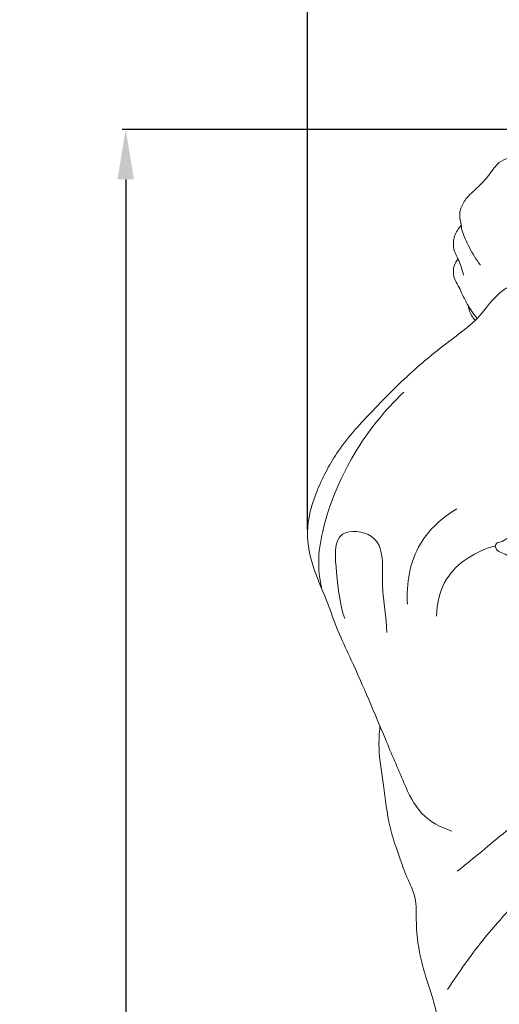
# Model space of a CAD drawing. Units: millimetres. Extents: x -3 to 1105, y -28 to 3255.
# Drawn here: x 105 to 172, y 1371 to 1509 of the extents above; entities that cross this region are included whole.
import ezdxf

# ---------------------------------------------------------------- set-up
doc = ezdxf.new("R2010")
doc.units = ezdxf.units.MM
doc.layers.get('0').update_dxf_attribs({"lineweight": 5})
doc.styles.add('Arial', font='arial.ttf')
doc.dimstyles.new('Dimension Style 01', dxfattribs={"dimtxt": 10, "dimasz": 7, "dimexe": 0.5, "dimexo": 0.5, "dimgap": 0.25, "dimtad": 1, "dimtoh": 1, "dimdec": 0, "dimzin": 1, "dimdsep": 46, "dimtxsty": 'Arial', "dimcen": 0.5, "dimazin": 0, "dimtfac": 1, "dimtdec": 4, "dimtix": 1, "dimtmove": 1, "dimatfit": 3, "dimfxl": 1, "dimtolj": 1, "dimtzin": 1, "dimarcsym": 0})

# ---------------------------------------------------------------- blocks, each defined once
blk = doc.blocks.new('*D2262')
at = {"color": 0, "lineweight": -2, "transparency": 16777216}
for p, q in [((182.54, 1493.92), (119.38, 1493.92)), ((119.88, 1486.92), (119.88, 896.92)), ((214.84, 889.92), (119.38, 889.92))]:
    blk.add_line(p, q, dxfattribs=at)
at = {"color": 0, "transparency": 16777216}
for points in [[(118.72, 1486.92), (121.05, 1486.92), (119.88, 1493.92)], [(118.72, 896.92), (121.05, 896.92), (119.88, 889.92)]]:
    blk.add_solid(points, dxfattribs=at)
at = {"layer": 'Defpoints', "color": 0, "transparency": 16777216}
for p in [(183.04, 1493.92), (119.88, 889.92), (215.34, 889.92)]:
    blk.add_point(p, dxfattribs=at)
at = {"color": 0, "transparency": 16777216, "insert": (114.53, 1191.92), "char_height": 10, "attachment_point": 5, "rotation": 90, "style": 'Arial'}
blk.add_mtext('\\A1;604', dxfattribs=at)
blk = doc.blocks.new('*D2263')
at = {"color": 0, "lineweight": -2, "transparency": 16777216}
for p, q in [((145.36, 1437.87), (145.36, 1672.78)), ((285.4, 1437.58), (285.4, 1672.78)), ((152.36, 1672.28), (278.4, 1672.28))]:
    blk.add_line(p, q, dxfattribs=at)
at = {"color": 0, "transparency": 16777216}
for points in [[(152.36, 1673.45), (152.36, 1671.11), (145.36, 1672.28)], [(278.4, 1673.45), (278.4, 1671.11), (285.4, 1672.28)]]:
    blk.add_solid(points, dxfattribs=at)
at = {"layer": 'Defpoints', "color": 0, "transparency": 16777216}
for p in [(285.4, 1672.28), (145.36, 1437.37), (285.4, 1437.08)]:
    blk.add_point(p, dxfattribs=at)
at = {"color": 0, "transparency": 16777216, "insert": (215.38, 1677.64), "char_height": 10, "attachment_point": 5, "style": 'Arial'}
blk.add_mtext('\\A1;140', dxfattribs=at)
blk = doc.blocks.new('KR-051_604_140_f')
for points, knots in [([(-33.14, -1.53), (-33.27, -1.3), (-33.69, -0.79), (-34.64, -0.48), (-35.56, -0.92), (-36.45, -1.63), (-37.79, -2.01), (-39.11, -2.52), (-40.26, -3.12), (-41.34, -3.73), (-42.66, -3.99), (-44.21, -4.59), (-45.27, -6.29), (-46.72, -7.97), (-48.4, -9.29), (-49.34, -10.79), (-49.59, -12.15), (-49.29, -13.15), (-49.23, -13.81), (-49.21, -14.04)], [0, 0, 0, 0, 1.384397, 3.338757, 4.668815, 6.472823, 9.255218, 11.79307, 13.879485, 16.035154, 18.186298, 20.863335, 24.380367, 28.22276, 32.480264, 35.395253, 37.218785, 39.513304, 40.701873, 40.701873, 40.701873, 40.701873]), ([(-49.28, -13.41), (-49.43, -13.58), (-49.94, -14.23), (-50.53, -15.59), (-50.27, -17.2), (-49.6, -18.34), (-49.24, -19.36), (-49.05, -20.05), (-48.97, -20.41)], [0, 0, 0, 0, 1.2149, 4.273967, 7.381163, 9.294542, 11.113856, 13.020466, 13.020466, 13.020466, 13.020466]), ([(-46.6, -19.01), (-47.18, -18.22), (-48.17, -16.62), (-48.91, -14.89), (-49.21, -14.04)], [0, 0, 0, 0, 5.078432, 9.756129, 9.756129, 9.756129, 9.756129]), ([(-49.73, -18.15), (-49.89, -18.34), (-50.42, -19.12), (-50.48, -20.64), (-49.68, -21.86), (-49.14, -23.09), (-48.37, -24.69), (-47.56, -25.85), (-47.05, -26.49)], [0, 0, 0, 0, 1.257813, 4.901227, 6.944358, 8.831907, 11.905151, 16.152257, 16.152257, 16.152257, 16.152257]), ([(-41.64, -21.59), (-42.25, -21.84), (-44.51, -22.94), (-46.48, -26.35), (-51.01, -29.65), (-56.1, -33.68), (-61.5, -39.16), (-66.5, -44.51), (-69.45, -50.16), (-71.22, -55.65), (-70.33, -61.06), (-68.14, -65.83), (-66.59, -70.38), (-63.52, -76.77), (-60.6, -83.8), (-57.57, -91.01), (-55.25, -96.18), (-52.15, -97.82), (-50.62, -98.31)], [0, 0, 0, 0, 3.459986, 12.81767, 19.490982, 32.50476, 46.623604, 59.573592, 70.337078, 79.641322, 89.028763, 97.997802, 107.008793, 113.972026, 134.939799, 146.457397, 155.128167, 163.511212, 163.511212, 163.511212, 163.511212]), ([(-48.3, -24.7), (-48.27, -24.88), (-48.1, -25.63), (-47.71, -26.32), (-47.33, -26.77)], [0, 0, 0, 0, 0.942157, 3.987742, 3.987742, 3.987742, 3.987742]), ([(-57.31, -36.79), (-58.68, -38.1), (-63.72, -43.57), (-67.9, -51.77), (-69.47, -60.11), (-69.13, -63.05), (-68.8, -64.46)], [0, 0, 0, 0, 9.881387, 38.641268, 46.2648, 53.79793, 53.79793, 53.79793, 53.79793]), ([(-37.02, -44.12), (-37.17, -45.08), (-37.71, -47.74), (-38.46, -51.94), (-40.48, -55.52), (-42.57, -57.11), (-43.59, -57.8), (-44.34, -57.92), (-44.55, -58.4), (-44.34, -59.02), (-42.54, -59.7), (-40.31, -61.35), (-37.57, -63.71), (-35.26, -67.35), (-34.07, -73.59), (-33.69, -78.8), (-33.94, -82)], [0, 0, 0, 0, 5.076688, 14.158407, 22.173958, 25.599126, 27.755838, 28.632936, 29.230521, 30.198406, 31.675818, 38.693909, 44.870591, 50.337144, 60.760449, 77.455983, 77.455983, 77.455983, 77.455983]), ([(-49.89, -53.18), (-51.92, -54.37), (-56.08, -58.04), (-57, -63.66), (-56.81, -66.54)], [0, 0, 0, 0, 12.265708, 27.325074, 27.325074, 27.325074, 27.325074]), ([(-65.6, -68.53), (-66.34, -66.48), (-66.6, -62.97), (-67.46, -55.8), (-59.66, -56.63), (-60.77, -64.18), (-59.76, -68.3), (-59.7, -70.51)], [0, 0, 0, 0, 11.352681, 20.764449, 27.78311, 39.997998, 51.536605, 51.536605, 51.536605, 51.536605]), ([(-52.77, -68.18), (-52.69, -66.39), (-51.63, -61.67), (-47.15, -59.07), (-44.48, -58.33)], [0, 0, 0, 0, 9.327325, 23.722453, 23.722453, 23.722453, 23.722453]), ([(-60.67, -83.6), (-60.78, -84.6), (-60.93, -87.39), (-60.05, -92.08), (-59.58, -97.4), (-58.01, -101.75), (-56.91, -104.9), (-55.53, -107.55), (-55.68, -111.32), (-55.21, -115.79), (-53.79, -120.16), (-52.37, -124.48), (-52.99, -128.94), (-53.09, -134.71), (-53.11, -142.24), (-51.49, -151.46), (-49.47, -159.41), (-46.85, -164.62), (-45.35, -168.72), (-44.2, -174.14), (-42.66, -179.5), (-41.29, -184.59), (-41.93, -189.51), (-42.97, -194.44), (-44.18, -199.06), (-44.66, -203.26), (-44.27, -208.38), (-42.32, -214), (-40.67, -220.41), (-35.99, -226.08), (-30.09, -228.83), (-25.5, -231.64), (-19.9, -234.63), (-12.34, -236.83), (-3.96, -239.63), (3.67, -238.32), (11.24, -235.71), (18.04, -232.9), (23.83, -229.49), (28.66, -226.98), (34.22, -224.18), (39.01, -218.74), (41.21, -212.02), (41.8, -207.17), (41.82, -205.13)], [0, 0, 0, 0, 5.236933, 14.418467, 24.751867, 32.945755, 38.304594, 42.237733, 48.219975, 57.461687, 65.596019, 72.179062, 80.819441, 88.569302, 102.348551, 119.826227, 137.262865, 144.725393, 150.152706, 159.923549, 173.539357, 179.311758, 187.087006, 198.935438, 205.685836, 211.892389, 220.897239, 232.138619, 242.803129, 255.08115, 268.822162, 276.345959, 283.151802, 301.773604, 317.437485, 328.081271, 341.32509, 359.217287, 366.214067, 376.301549, 387.609595, 398.338882, 413.043208, 423.673537, 423.673537, 423.673537, 423.673537]), ([(-34.01, -85.7), (-34.35, -87.93), (-35.95, -93.31), (-43.08, -98.15), (-47.5, -102.15), (-49.84, -103.94)], [0, 0, 0, 0, 11.728565, 27.695072, 43.064307, 43.064307, 43.064307, 43.064307]), ([(-33.82, -89.91), (-34.62, -91.13), (-36.09, -93.93), (-37.82, -98.23), (-37.66, -103.49), (-41.5, -108.22), (-46.43, -113.55), (-49.57, -118.01), (-51.21, -120.54)], [0, 0, 0, 0, 7.620265, 16.440655, 23.813443, 34.045211, 46.486714, 62.201069, 62.201069, 62.201069, 62.201069])]:
    blk.add_open_spline(points, degree=3, knots=knots)

msp = doc.modelspace()

# ---------------------------------------------------------------- linework, layer by layer
msp.add_open_spline([(0, 0), (550, 0), (1100, 0), (1100, 1600), (1100, 3200), (550, 3200), (0, 3200), (0, 1600), (0, 0)], degree=2, knots=[0, 0, 0, 1092.102933, 1092.102933, 1974.886137, 1974.886137, 3066.98907, 3066.98907, 3949.772275, 3949.772275, 3949.772275])

# ---------------------------------------------------------------- block references
msp.add_blockref('KR-051_604_140_f', (216.18, 1493.92))

# ---------------------------------------------------------------- dimensions: what is measured, and where the dimension line sits
dim = msp.add_linear_dim(base=(285.4, 1672.28), p1=(145.36, 1437.37), p2=(285.4, 1437.08), dimstyle='Dimension Style 01')
dim.commit()
dim.dimension.update_dxf_attribs({"geometry": '*D2263', "text_midpoint": (215.38, 1677.64)})
dim = msp.add_linear_dim(base=(119.88, 889.92), p1=(183.04, 1493.92), p2=(215.34, 889.92), angle=90, dimstyle='Dimension Style 01')
dim.commit()
dim.dimension.update_dxf_attribs({"geometry": '*D2262', "text_midpoint": (114.53, 1191.92)})

doc.saveas('drawing.dxf')
